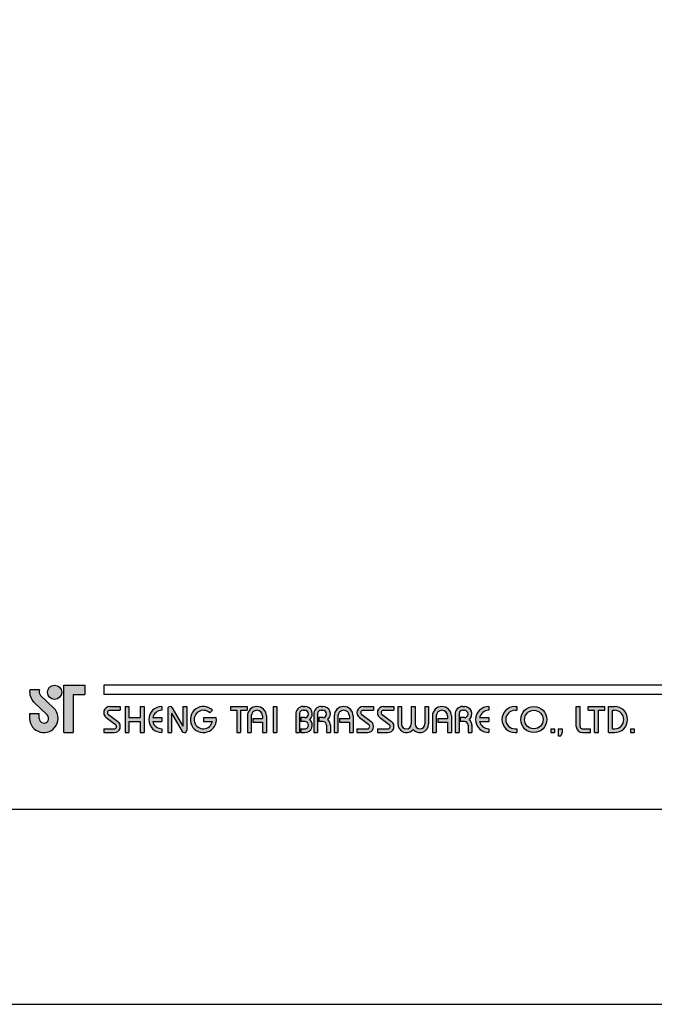
# Model space of a CAD drawing. Units: millimetres. Extents: x 41 to 1713, y -169 to 902.
# Drawn here: x 295 to 348, y 605 to 687 of the extents above; entities that cross this region are included whole.
import ezdxf

# ---------------------------------------------------------------- set-up
doc = ezdxf.new("R2010")
doc.units = ezdxf.units.MM
doc.layers.add('A5', color=136, linetype='Continuous')
doc.layers.add('圖紙邊界', color=1, linetype='Continuous', plot=False)

msp = doc.modelspace()

# ---------------------------------------------------------------- hatches: boundary and pattern name
h = msp.add_hatch(color=256)
h.paths.add_polyline_path([(296.635, 631.101), (295.817, 631.101, 0.241208), (296.166, 630.076), (297.267, 629.01, -1.509937), (296.596, 628.725), (296.596, 629.121), (295.804, 629.121), (295.804, 628.725, 1.509937), (297.818, 629.579), (296.717, 630.645, -0.323109)])
h.paths.add_polyline_path([(300.398, 631.497), (298.655, 631.497), (298.655, 627.537), (299.447, 627.537), (299.447, 630.705), (300.398, 630.705)])
msp.add_hatch(color=256).paths.add_polyline_path([(297.294, 630.903, 1), (298.482, 630.903, 1)])
h = msp.add_hatch(color=256)
h.paths.add_polyline_path([(303.367, 629.715), (302.496, 629.715, 0.723861), (302.191, 628.786), (302.97, 628.212, -0.723861), (302.853, 627.854), (301.981, 627.854), (301.981, 627.537), (302.853, 627.537, 0.723861), (303.158, 628.466), (302.379, 629.041, -0.723861), (302.496, 629.398), (303.367, 629.398)])
h.paths.add_polyline_path([(305.347, 629.715), (305.03, 629.715), (305.03, 628.785), (304.08, 628.785), (304.08, 629.715), (303.763, 629.715), (303.763, 627.537), (304.08, 627.537), (304.08, 628.468), (305.03, 628.468), (305.03, 627.537), (305.347, 627.537)])
h.paths.add_polyline_path([(306.832, 629.398), (306.832, 629.715, 1), (306.832, 627.537), (306.832, 627.854, -0.354919), (306.076, 628.468), (306.832, 628.468), (306.832, 628.785), (306.076, 628.785, -0.354919)])
h.paths.add_polyline_path([(307.701, 629.617, 0.270388), (307.528, 629.715, 0.417862), (307.327, 629.517), (307.327, 627.537), (307.644, 627.537), (307.644, 629.171), (308.537, 627.636, 0.270388), (308.711, 627.537, 0.417862), (308.911, 627.735), (308.911, 629.715), (308.594, 629.715), (308.594, 628.082)])
h.paths.add_polyline_path([(311.374, 628.785), (310.297, 628.785), (310.297, 628.468), (311.053, 628.468, -3.815546), (310.824, 629.19), (311.068, 629.396, 6.212102)])
h.paths.add_polyline_path([(313.94, 629.715), (312.554, 629.715), (312.554, 629.398), (313.089, 629.398), (313.089, 627.537), (313.405, 627.537), (313.405, 629.398), (313.94, 629.398)])
h.paths.add_polyline_path([(313.972, 628.923), (313.972, 627.537), (314.289, 627.537), (314.289, 628.923, -1), (315.239, 628.923), (315.239, 628.725), (314.421, 628.725), (314.421, 628.409), (315.239, 628.409), (315.239, 627.537), (315.556, 627.537), (315.556, 628.923, 1)])
h.paths.add_polyline_path([(316.435, 629.715), (316.118, 629.715), (316.118, 627.537), (316.435, 627.537)])
h.paths.add_polyline_path([(318.76, 629.715), (318.62, 629.715, 0.398898), (317.997, 629.124), (317.997, 627.537), (318.315, 627.537), (318.315, 629.121, -0.386101), (318.62, 629.398), (318.76, 629.398, -1), (318.76, 628.785), (318.415, 628.785), (318.415, 628.468), (318.76, 628.468, -1), (318.76, 627.854), (318.415, 627.854), (318.415, 627.537), (318.76, 627.537, 0.688874), (319.175, 628.626, 0.688874)])
h.paths.add_polyline_path([(320.266, 629.715), (320.126, 629.715, 0.398898), (319.503, 629.124), (319.503, 627.537), (319.821, 627.537), (319.821, 629.121, -0.386101), (320.126, 629.398), (320.266, 629.398, -1), (320.266, 628.785), (319.921, 628.785), (319.921, 628.468), (320.266, 628.468, -0.414214), (320.573, 628.161), (320.573, 627.537), (320.889, 627.537), (320.889, 628.191, 0.201265), (320.682, 628.626, 0.688874)])
h.paths.add_polyline_path([(321.206, 628.923), (321.206, 627.537), (321.523, 627.537), (321.523, 628.923, -1), (322.473, 628.923), (322.473, 628.725), (321.654, 628.725), (321.654, 628.409), (322.473, 628.409), (322.473, 627.537), (322.79, 627.537), (322.79, 628.923, 1)])
h.paths.add_polyline_path([(324.493, 629.715), (323.622, 629.715, 0.723861), (323.316, 628.786), (324.095, 628.212, -0.723861), (323.978, 627.854), (323.107, 627.854), (323.107, 627.537), (323.978, 627.537, 0.723861), (324.283, 628.466), (323.504, 629.041, -0.723861), (323.622, 629.398), (324.493, 629.398)])
h.paths.add_polyline_path([(326.195, 629.715), (325.324, 629.715, 0.723861), (325.019, 628.786), (325.798, 628.212, -0.723861), (325.681, 627.854), (324.81, 627.854), (324.81, 627.537), (325.681, 627.537, 0.723861), (325.986, 628.466), (325.207, 629.041, -0.723861), (325.324, 629.398), (326.195, 629.398)])
h.paths.add_polyline_path([(326.829, 629.715), (326.512, 629.715), (326.512, 628.26, 0.70893), (327.799, 627.809, 0.70893), (329.086, 628.26), (329.086, 629.715), (328.769, 629.715), (328.769, 628.26, -1), (327.958, 628.26), (327.958, 629.715), (327.641, 629.715), (327.641, 628.26, -1), (326.829, 628.26)])
h.paths.add_polyline_path([(329.403, 628.923), (329.403, 627.537), (329.72, 627.537), (329.72, 628.923, -1), (330.67, 628.923), (330.67, 628.725), (329.851, 628.725), (329.851, 628.409), (330.67, 628.409), (330.67, 627.537), (330.987, 627.537), (330.987, 628.923, 1)])
h.paths.add_polyline_path([(332.067, 629.715), (331.926, 629.715, 0.398898), (331.304, 629.124), (331.304, 627.537), (331.621, 627.537), (331.621, 629.121, -0.386101), (331.926, 629.398), (332.067, 629.398, -1), (332.067, 628.785), (331.721, 628.785), (331.721, 628.468), (332.067, 628.468, -0.414214), (332.373, 628.161), (332.373, 627.537), (332.689, 627.537), (332.689, 628.191, 0.201265), (332.482, 628.626, 0.688874)])
h.paths.add_polyline_path([(334.095, 629.715, 1), (334.095, 627.537), (334.095, 627.854, -0.354919), (333.339, 628.468), (334.095, 628.468), (334.095, 628.785), (333.339, 628.785, -0.354919), (334.095, 629.398)])
h.paths.add_polyline_path([(336.455, 629.715), (336.293, 629.715, 1), (336.293, 627.537), (336.455, 627.537), (336.455, 627.854), (336.293, 627.854, -1), (336.293, 629.398), (336.455, 629.398)])
h.paths.add_polyline_path([(336.772, 628.626, 1), (338.949, 628.626, 1)])
h.paths.add_polyline_path([(338.633, 628.626, -1), (337.088, 628.626, -1)], flags=16)
h.paths.add_polyline_path([(341.721, 629.715), (341.405, 629.715), (341.405, 628.052, 0.414214), (341.919, 627.537), (342.592, 627.537), (342.592, 627.854), (341.919, 627.854, -0.414214), (341.721, 628.052)])
h.paths.add_polyline_path([(343.78, 629.715), (342.394, 629.715), (342.394, 629.398), (342.929, 629.398), (342.929, 627.537), (343.246, 627.537), (343.246, 629.398), (343.78, 629.398)])
h.paths.add_polyline_path([(344.592, 629.715), (344.097, 629.715), (344.097, 627.537), (344.592, 627.537, 1)])
h.paths.add_polyline_path([(344.414, 629.398), (344.592, 629.398, -1), (344.592, 627.854), (344.414, 627.854)], flags=16)
h = msp.add_hatch(color=256)
h.paths.add_polyline_path([(339.583, 627.854), (339.266, 627.854), (339.266, 627.537), (339.583, 627.537)])
h.paths.add_polyline_path([(340.217, 627.854), (339.9, 627.854), (339.9, 627.537), (339.889, 627.26), (340.102, 627.26), (340.217, 627.537)])
h.paths.add_polyline_path([(346.244, 627.854), (345.928, 627.854), (345.928, 627.537), (346.244, 627.537)])

# ---------------------------------------------------------------- linework, layer by layer
for p, q in [((296.635, 631.101), (295.817, 631.101)), ((298.655, 627.537), (298.655, 631.497)), ((298.655, 631.497), (300.398, 631.497)), ((300.398, 631.497), (300.398, 630.705)), ((401.671, 631.497), (301.981, 631.497)), ((296.717, 630.645), (297.818, 629.579)), ((299.447, 630.705), (299.447, 627.537)), ((299.447, 630.705), (300.398, 630.705)), ((401.671, 630.705), (301.981, 630.705)), ((296.166, 630.076), (297.267, 629.01)), ((302.496, 629.715), (303.367, 629.715)), ((303.367, 629.715), (303.367, 629.398)), ((303.763, 629.715), (303.763, 627.537)), ((303.763, 629.715), (304.08, 629.715)), ((304.08, 629.715), (304.08, 628.785)), ((305.03, 629.715), (305.347, 629.715)), ((305.03, 629.715), (305.03, 628.785)), ((305.347, 629.715), (305.347, 627.537)), ((306.832, 629.715), (306.832, 629.398)), ((307.327, 629.517), (307.327, 627.537)), ((307.525, 629.715), (307.53, 629.715)), ((307.701, 629.617), (308.594, 628.082)), ((308.594, 629.715), (308.911, 629.715)), ((308.594, 629.715), (308.594, 628.082)), ((308.911, 629.715), (308.911, 627.735)), ((312.554, 629.715), (313.94, 629.715)), ((312.554, 629.715), (312.554, 629.398)), ((313.94, 629.715), (313.94, 629.398)), ((316.118, 629.715), (316.118, 627.537)), ((316.118, 629.715), (316.435, 629.715)), ((316.435, 629.715), (316.435, 627.537)), ((318.62, 629.715), (318.76, 629.715)), ((320.126, 629.715), (320.266, 629.715)), ((323.622, 629.715), (324.493, 629.715)), ((323.622, 629.715), (324.493, 629.715)), ((324.493, 629.715), (324.493, 629.398)), ((325.324, 629.715), (326.195, 629.715)), ((325.324, 629.715), (326.195, 629.715)), ((326.195, 629.715), (326.195, 629.398)), ((326.512, 629.715), (326.829, 629.715)), ((326.512, 629.715), (326.512, 628.26)), ((326.829, 629.715), (326.829, 628.26)), ((327.641, 629.715), (327.958, 629.715)), ((327.641, 629.715), (327.641, 628.26)), ((327.958, 629.715), (327.958, 628.26)), ((328.769, 629.715), (329.086, 629.715)), ((328.769, 629.715), (328.769, 628.26)), ((329.086, 629.715), (329.086, 628.26)), ((331.926, 629.715), (332.067, 629.715)), ((331.926, 629.715), (332.067, 629.715)), ((334.095, 629.715), (334.095, 629.398)), ((336.293, 629.715), (336.455, 629.715)), ((336.455, 629.715), (336.455, 629.398)), ((341.405, 629.715), (341.721, 629.715)), ((341.405, 628.052), (341.405, 629.715)), ((341.721, 628.052), (341.721, 629.715)), ((342.394, 629.715), (343.78, 629.715)), ((342.394, 629.398), (342.394, 629.715)), ((343.78, 629.398), (343.78, 629.715)), ((344.097, 627.537), (344.097, 629.715)), ((344.097, 629.715), (344.592, 629.715)), ((295.804, 629.121), (296.596, 629.121)), ((295.804, 629.121), (295.804, 628.666)), ((296.596, 628.725), (296.596, 629.121)), ((302.191, 628.786), (302.97, 628.212)), ((302.379, 629.041), (303.158, 628.466)), ((302.496, 629.398), (303.367, 629.398)), ((304.08, 628.785), (305.03, 628.785)), ((306.076, 628.785), (306.832, 628.785)), ((306.832, 628.785), (306.832, 628.468)), ((307.644, 629.171), (308.537, 627.636)), ((307.644, 629.171), (307.644, 627.537)), ((310.297, 628.785), (311.374, 628.785)), ((310.297, 628.785), (310.297, 628.468)), ((310.824, 629.19), (311.068, 629.396)), ((312.554, 629.398), (313.089, 629.398)), ((313.089, 629.398), (313.089, 627.537)), ((313.405, 629.398), (313.405, 627.537)), ((313.405, 629.398), (313.94, 629.398)), ((313.972, 628.923), (313.972, 627.537)), ((314.289, 628.923), (314.289, 627.537)), ((314.421, 628.725), (315.239, 628.725)), ((314.421, 628.725), (314.421, 628.409)), ((315.239, 628.923), (315.239, 628.725)), ((315.556, 628.923), (315.556, 627.537)), ((317.997, 629.124), (317.997, 627.537)), ((318.315, 629.121), (318.315, 627.537)), ((318.415, 628.785), (318.415, 628.468)), ((318.76, 628.785), (318.415, 628.785)), ((318.62, 629.398), (318.76, 629.398)), ((319.503, 629.124), (319.503, 627.537)), ((319.503, 629.124), (319.503, 627.537)), ((319.821, 629.121), (319.821, 627.537)), ((320.266, 628.785), (319.921, 628.785)), ((319.921, 628.785), (319.921, 628.468)), ((320.126, 629.398), (320.266, 629.398)), ((321.206, 628.923), (321.206, 627.537)), ((321.523, 628.923), (321.523, 627.537)), ((321.654, 628.725), (322.473, 628.725)), ((321.654, 628.725), (321.654, 628.409)), ((322.473, 628.923), (322.473, 628.725)), ((322.79, 628.923), (322.79, 627.537)), ((323.316, 628.786), (324.095, 628.212)), ((323.504, 629.041), (324.283, 628.466)), ((323.622, 629.398), (324.493, 629.398)), ((325.019, 628.786), (325.798, 628.212)), ((325.207, 629.041), (325.986, 628.466)), ((325.324, 629.398), (326.195, 629.398)), ((329.403, 628.923), (329.403, 627.537)), ((329.72, 628.923), (329.72, 627.537)), ((329.851, 628.725), (329.851, 628.409)), ((329.851, 628.725), (330.67, 628.725)), ((330.67, 628.923), (330.67, 628.725)), ((330.987, 628.923), (330.987, 627.537)), ((331.304, 629.124), (331.304, 627.537)), ((331.304, 628.923), (331.304, 627.537)), ((331.621, 629.121), (331.621, 627.537)), ((331.721, 628.785), (331.721, 628.468)), ((332.067, 628.785), (331.721, 628.785)), ((331.926, 629.398), (332.067, 629.398)), ((333.339, 628.785), (334.095, 628.785)), ((334.095, 628.785), (334.095, 628.468)), ((336.293, 629.398), (336.455, 629.398)), ((342.394, 629.398), (342.929, 629.398)), ((342.929, 627.537), (342.929, 629.398)), ((343.246, 627.537), (343.246, 629.398)), ((343.246, 629.398), (343.78, 629.398)), ((344.414, 627.854), (344.414, 629.398)), ((344.414, 629.398), (344.592, 629.398)), ((301.981, 627.854), (301.981, 627.537)), ((301.981, 627.854), (302.853, 627.854)), ((304.08, 628.468), (304.08, 627.537)), ((304.08, 628.468), (305.03, 628.468)), ((305.03, 628.468), (305.03, 627.537)), ((306.076, 628.468), (306.832, 628.468)), ((306.832, 627.854), (306.832, 627.537)), ((310.297, 628.468), (311.053, 628.468)), ((314.421, 628.409), (315.239, 628.409)), ((315.239, 628.409), (315.239, 627.537)), ((318.76, 628.468), (318.415, 628.468)), ((318.415, 627.854), (318.415, 627.537)), ((318.415, 627.854), (318.789, 627.854)), ((320.266, 628.468), (319.921, 628.468)), ((320.573, 628.161), (320.573, 627.537)), ((320.889, 628.191), (320.889, 627.537)), ((321.654, 628.409), (322.473, 628.409)), ((322.473, 628.409), (322.473, 627.537)), ((323.107, 627.854), (323.978, 627.854)), ((323.107, 627.854), (323.107, 627.537)), ((324.81, 627.854), (325.681, 627.854)), ((324.81, 627.854), (324.81, 627.537)), ((329.851, 628.409), (330.67, 628.409)), ((330.67, 628.409), (330.67, 627.537)), ((332.067, 628.468), (331.721, 628.468)), ((332.373, 628.161), (332.373, 627.537)), ((332.689, 628.191), (332.689, 627.537)), ((333.339, 628.468), (334.095, 628.468)), ((334.095, 627.854), (334.095, 627.537)), ((336.293, 627.854), (336.455, 627.854)), ((336.455, 627.854), (336.455, 627.537)), ((339.266, 627.854), (339.266, 627.537)), ((339.266, 627.854), (339.583, 627.854)), ((339.583, 627.854), (339.583, 627.537)), ((339.9, 627.854), (339.9, 627.537)), ((339.9, 627.854), (340.217, 627.854)), ((340.217, 627.854), (340.217, 627.537)), ((341.919, 627.854), (342.592, 627.854)), ((342.592, 627.537), (342.592, 627.854)), ((344.414, 627.854), (344.592, 627.854)), ((345.928, 627.854), (345.928, 627.537)), ((345.928, 627.854), (346.244, 627.854)), ((346.244, 627.854), (346.244, 627.537)), ((298.655, 627.537), (299.447, 627.537)), ((301.981, 627.537), (302.853, 627.537)), ((303.763, 627.537), (304.08, 627.537)), ((305.03, 627.537), (305.347, 627.537)), ((307.327, 627.537), (307.644, 627.537)), ((308.708, 627.537), (308.713, 627.537)), ((313.089, 627.537), (313.405, 627.537)), ((313.972, 627.537), (314.289, 627.537)), ((315.239, 627.537), (315.556, 627.537)), ((316.118, 627.537), (316.435, 627.537)), ((317.997, 627.537), (318.315, 627.537)), ((318.415, 627.537), (318.76, 627.537)), ((319.503, 627.537), (319.821, 627.537)), ((319.503, 627.537), (319.821, 627.537)), ((320.573, 627.537), (320.889, 627.537)), ((321.206, 627.537), (321.523, 627.537)), ((321.206, 627.537), (321.523, 627.537)), ((322.473, 627.537), (322.79, 627.537)), ((322.473, 627.537), (322.79, 627.537)), ((323.107, 627.537), (323.978, 627.537)), ((323.107, 627.537), (323.978, 627.537)), ((324.81, 627.537), (325.681, 627.537)), ((324.81, 627.537), (325.681, 627.537)), ((329.403, 627.537), (329.72, 627.537)), ((329.403, 627.537), (329.72, 627.537)), ((330.67, 627.537), (330.987, 627.537)), ((330.67, 627.537), (330.987, 627.537)), ((331.304, 627.537), (331.621, 627.537)), ((331.304, 627.537), (331.621, 627.537)), ((331.304, 627.537), (331.621, 627.537)), ((332.373, 627.537), (332.689, 627.537)), ((336.293, 627.537), (336.455, 627.537)), ((339.266, 627.537), (339.583, 627.537)), ((339.9, 627.537), (339.889, 627.26)), ((339.889, 627.26), (340.102, 627.26)), ((340.217, 627.537), (340.102, 627.26)), ((341.919, 627.537), (342.592, 627.537)), ((342.929, 627.537), (343.246, 627.537)), ((344.097, 627.537), (344.592, 627.537)), ((345.928, 627.537), (346.244, 627.537))]:
    msp.add_line(p, q)
at = {"ltscale": 10}
msp.add_line((301.981, 631.497), (301.981, 630.705), dxfattribs=at)
for centre, radius in [((297.888, 630.903), 0.594), ((337.861, 628.626), 1.089), ((337.861, 628.626), 0.772)]:
    msp.add_circle(centre, radius)
for centre, radius, start, end in [((296.992, 630.93), 1.188, 171.69252, 226.57501), ((296.992, 630.93), 0.396, 154.31291, 225.93726), ((296.992, 628.725), 1.188, 180, 45.93726), ((302.496, 629.2), 0.515, 90, 233.59731), ((306.832, 628.626), 1.089, 90, 270), ((307.525, 629.517), 0.198, 90, 180), ((307.53, 629.517), 0.198, 30.19162, 90), ((310.297, 628.626), 1.089, 44.9428, 8.3636), ((314.764, 628.923), 0.792, 0, 180), ((318.62, 629.092), 0.624, 90, 183.01213), ((318.76, 629.092), 0.624, 311.75221, 90), ((320.126, 629.092), 0.624, 90, 183.01213), ((320.266, 629.092), 0.624, 311.75221, 90), ((321.998, 628.923), 0.792, 0, 180), ((323.622, 629.2), 0.515, 90, 233.59731), ((325.324, 629.2), 0.515, 90, 233.59731), ((330.195, 628.923), 0.792, 0, 180), ((331.926, 629.092), 0.624, 90, 183.01213), ((332.067, 629.092), 0.624, 311.75221, 90), ((334.095, 628.626), 1.089, 90, 270), ((336.293, 628.626), 1.089, 90, 270), ((344.592, 628.626), 1.089, 270, 90), ((296.992, 628.725), 0.396, 180, 45.93726), ((302.496, 629.2), 0.198, 90, 233.59731), ((306.832, 628.626), 0.772, 90, 168.163), ((310.297, 628.626), 0.772, 46.90737, 348.163), ((314.764, 628.923), 0.475, 0, 180), ((318.62, 629.092), 0.307, 90, 174.44656), ((318.76, 629.092), 0.307, 270, 90), ((318.76, 628.161), 0.624, 270, 48.24779), ((320.126, 629.092), 0.307, 90, 174.44656), ((320.266, 629.092), 0.307, 270, 90), ((320.266, 628.161), 0.624, 357.2706, 48.24779), ((321.998, 628.923), 0.475, 0, 180), ((323.622, 629.2), 0.198, 90, 233.59731), ((325.324, 629.2), 0.198, 90, 233.59731), ((330.195, 628.923), 0.475, 0, 180), ((331.926, 629.092), 0.307, 90, 174.44656), ((332.067, 629.092), 0.307, 270, 90), ((332.067, 628.161), 0.624, 357.2706, 48.24779), ((334.095, 628.626), 0.772, 90, 168.163), ((336.293, 628.626), 0.772, 90, 270), ((344.592, 628.626), 0.772, 270, 90), ((302.853, 628.052), 0.515, 270, 53.59731), ((302.853, 628.052), 0.198, 270, 53.59731), ((306.832, 628.626), 0.772, 191.837, 270), ((318.76, 628.161), 0.307, 270, 90), ((320.266, 628.161), 0.307, 0, 90), ((323.978, 628.052), 0.515, 270, 53.59731), ((323.978, 628.052), 0.198, 270, 53.59731), ((325.681, 628.052), 0.515, 270, 53.59731), ((325.681, 628.052), 0.198, 270, 53.59731), ((327.235, 628.26), 0.723, 180, 321.33589), ((327.235, 628.26), 0.406, 180, 0), ((328.363, 628.26), 0.723, 218.66411, 0), ((328.363, 628.26), 0.406, 180, 0), ((332.067, 628.161), 0.307, 0, 90), ((334.095, 628.626), 0.772, 191.837, 270), ((341.919, 628.052), 0.515, 180, 270), ((341.919, 628.052), 0.198, 180, 270), ((308.708, 627.735), 0.198, 210.19162, 270), ((308.713, 627.735), 0.198, 270, 0)]:
    msp.add_arc(centre, radius, start, end)
at = {"layer": 'A5', "ltscale": 10}
msp.add_lwpolyline([(258.811, 885.611), (452.347, 885.611), (452.347, 621.111), (258.811, 621.111)], close=True, dxfattribs=at)
at = {"layer": '圖紙邊界', "ltscale": 10}
msp.add_lwpolyline([(250.579, 604.861), (460.579, 604.861), (460.579, 901.861), (250.579, 901.861)], close=True, dxfattribs=at)

doc.saveas('drawing.dxf')
